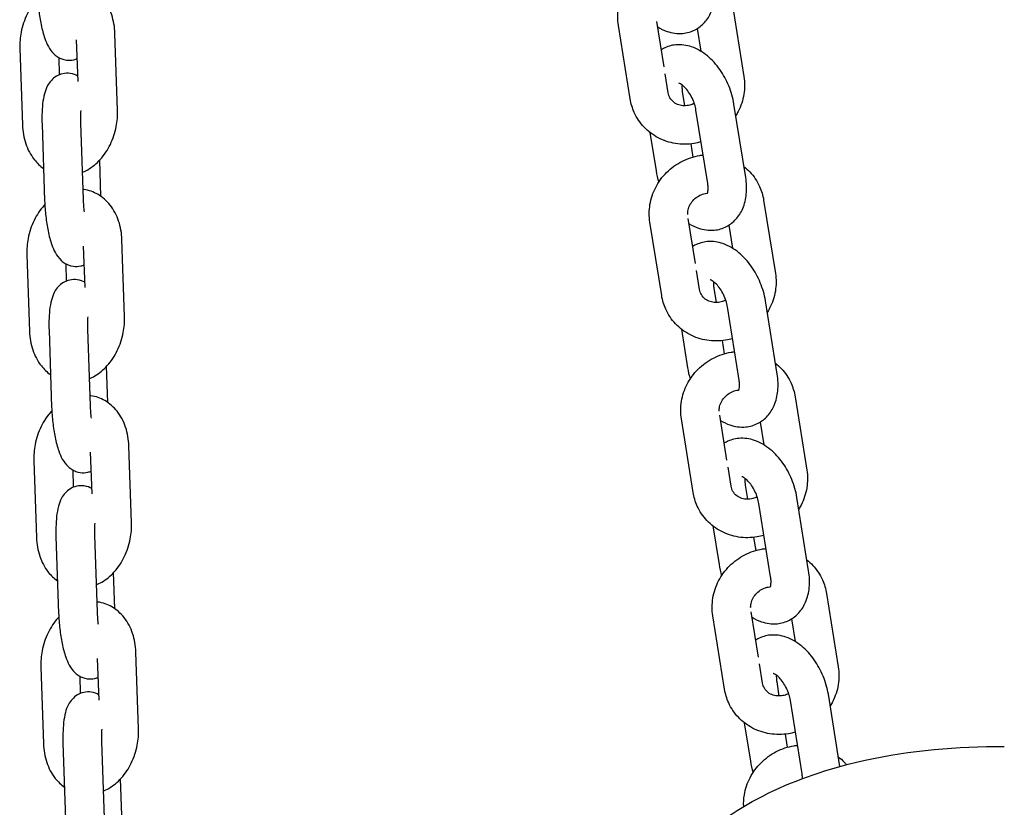
# Model space of a CAD drawing. Units: millimetres. Extents: x -350 to 5887, y 5 to 5208.
# Drawn here: x 1028 to 1181, y 3712 to 3835 of the extents above; entities that cross this region are included whole.
import ezdxf

# ---------------------------------------------------------------- set-up
doc = ezdxf.new("R2010")
doc.units = ezdxf.units.MM

msp = doc.modelspace()

# ---------------------------------------------------------------- linework, layer by layer
for p, q in [((1139.04, 3837.95), (1140.87, 3826.51)), ((1128.41, 3828.05), (1127.29, 3835.09)), ((1043.21, 3821.26), (1042.8, 3833.26)), ((1123.13, 3823.04), (1121.31, 3834.48)), ((1133.59, 3834.01), (1134.16, 3830.46)), ((1037.05, 3825.76), (1036.83, 3832.26)), ((1027.98, 3830.93), (1028.38, 3818.93)), ((1034.03, 3829.49), (1034.12, 3826.78)), ((1129.06, 3823.99), (1128.58, 3826.96)), ((1131.26, 3824.17), (1131.62, 3821.96)), ((1135.22, 3809.84), (1133.39, 3821.28)), ((1141.14, 3810.78), (1139.31, 3822.23)), ((1031.43, 3819.1), (1031.84, 3807.11)), ((1037.43, 3819.3), (1037.84, 3807.31)), ((1126.2, 3817.8), (1127.17, 3811.78)), ((1132.57, 3816.01), (1132.89, 3813.96)), ((1040.61, 3807.82), (1040.42, 3813.48)), ((1143.94, 3807.25), (1145.77, 3795.8)), ((1133.31, 3797.35), (1132.19, 3804.38)), ((1128.04, 3792.34), (1126.21, 3803.78)), ((1138.49, 3803.31), (1139.06, 3799.75)), ((1044.3, 3789.08), (1043.89, 3801.08)), ((1038.14, 3793.58), (1037.92, 3800.07)), ((1029.07, 3798.74), (1029.47, 3786.75)), ((1035.12, 3797.31), (1035.21, 3794.6)), ((1133.96, 3793.28), (1133.49, 3796.26)), ((1136.17, 3793.47), (1136.52, 3791.26)), ((1140.12, 3779.14), (1138.29, 3790.58)), ((1146.05, 3780.08), (1144.22, 3791.53)), ((1038.52, 3787.12), (1038.93, 3775.13)), ((1131.11, 3787.1), (1132.07, 3781.08)), ((1032.52, 3786.92), (1032.93, 3774.93)), ((1137.47, 3785.31), (1137.8, 3783.26)), ((1041.7, 3775.64), (1041.5, 3781.3)), ((1148.85, 3776.54), (1150.67, 3765.1)), ((1138.22, 3766.65), (1137.09, 3773.68)), ((1132.94, 3761.63), (1131.11, 3773.08)), ((1143.4, 3772.6), (1143.97, 3769.05)), ((1045.39, 3756.9), (1044.98, 3768.89)), ((1039.23, 3761.39), (1039.01, 3767.89)), ((1030.16, 3766.56), (1030.56, 3754.57)), ((1036.21, 3765.13), (1036.3, 3762.42)), ((1138.87, 3762.58), (1138.39, 3765.56)), ((1141.07, 3762.76), (1141.43, 3760.55)), ((1145.03, 3748.43), (1143.2, 3759.88)), ((1150.95, 3749.38), (1149.12, 3760.82)), ((1136.01, 3756.4), (1136.98, 3750.37)), ((1039.61, 3754.94), (1040.02, 3742.95)), ((1033.61, 3754.74), (1034.02, 3742.74)), ((1142.38, 3754.6), (1142.7, 3752.55)), ((1042.79, 3743.46), (1042.59, 3749.11)), ((1153.75, 3745.84), (1155.58, 3734.4)), ((1143.12, 3735.94), (1142, 3742.98)), ((1137.85, 3730.93), (1136.02, 3742.37)), ((1148.3, 3741.9), (1148.87, 3738.35)), ((1046.48, 3724.72), (1046.07, 3736.71)), ((1040.32, 3729.21), (1040.1, 3735.71)), ((1031.25, 3734.38), (1031.65, 3722.39)), ((1143.77, 3731.88), (1143.3, 3734.86)), ((1037.3, 3732.95), (1037.39, 3730.24)), ((1145.98, 3732.06), (1146.33, 3729.85)), ((1149.93, 3717.73), (1148.1, 3729.17)), ((1155.83, 3718.86), (1154.03, 3730.12)), ((1140.92, 3725.69), (1141.88, 3719.67)), ((1040.7, 3722.76), (1041.11, 3710.77)), ((1147.28, 3723.9), (1147.61, 3721.85)), ((1034.7, 3722.56), (1035.11, 3710.56)), ((1043.88, 3711.28), (1043.68, 3716.93))]:
    msp.add_line(p, q)
for points, knots in [([(1121.31, 3834.48), (1121.16, 3835.4), (1121.16, 3836.33), (1121.47, 3838.18), (1121.77, 3839.08), (1122.65, 3840.78), (1123.23, 3841.57), (1124.61, 3842.95), (1125.41, 3843.53), (1127.16, 3844.43), (1128.1, 3844.75), (1129.25, 3844.94), (1129.43, 3844.96), (1129.6, 3844.98)], [4.712389, 4.712389, 4.712389, 4.712389, 5.024141, 5.024141, 5.343398, 5.343398, 5.66998, 5.66998, 6.001065, 6.001065, 6.332676, 6.332676, 6.393218, 6.393218, 6.393218, 6.393218]), ([(1042.8, 3833.26), (1042.77, 3834.24), (1042.6, 3835.22), (1041.99, 3837.05), (1041.55, 3837.9), (1040.43, 3839.31), (1039.78, 3839.89), (1038.37, 3840.69), (1037.64, 3840.95), (1036.82, 3841.07), (1036.76, 3841.08), (1036.69, 3841.09)], [4.712389, 4.712389, 4.712389, 4.712389, 5.074107, 5.074107, 5.422968, 5.422968, 5.731639, 5.731639, 5.998502, 5.998502, 6.021112, 6.021112, 6.021112, 6.021112]), ([(1127.42, 3834.25), (1127.87, 3833.97), (1128.36, 3833.74), (1129.64, 3833.3), (1130.48, 3833.17), (1131.99, 3833.31), (1132.65, 3833.5), (1133.81, 3834.11), (1134.31, 3834.5), (1135.17, 3835.45), (1135.51, 3836.02), (1136.08, 3837.34), (1136.26, 3838.1), (1136.42, 3839.74), (1136.38, 3840.62), (1136.24, 3841.49)], [2.856425, 2.856425, 2.856425, 2.856425, 3.066148, 3.066148, 3.372234, 3.372234, 3.605324, 3.605324, 3.823023, 3.823023, 4.066058, 4.066058, 4.370186, 4.370186, 4.712389, 4.712389, 4.712389, 4.712389]), ([(1030.75, 3839.29), (1030.78, 3838.5), (1030.84, 3837.68), (1031.02, 3836.1), (1031.14, 3835.33), (1031.45, 3833.83), (1031.63, 3833.11), (1032.02, 3832.02), (1032.19, 3831.61), (1032.63, 3830.81), (1032.88, 3830.4), (1033.53, 3829.82), (1033.71, 3829.68), (1034.27, 3829.35), (1034.71, 3829.16), (1035.6, 3829.04), (1036.01, 3829.05), (1036.58, 3829.18), (1036.76, 3829.24), (1036.93, 3829.31)], [1.570796, 1.570796, 1.570796, 1.570796, 1.928004, 1.928004, 2.282386, 2.282386, 2.658786, 2.658786, 2.905278, 2.905278, 3.13579, 3.13579, 3.208374, 3.208374, 3.31759, 3.31759, 3.397856, 3.397856, 3.437584, 3.437584, 3.437584, 3.437584]), ([(1030.78, 3838.72), (1030.74, 3838.68), (1030.71, 3838.64), (1030.04, 3837.91), (1029.52, 3837.11), (1028.68, 3835.37), (1028.36, 3834.42), (1028.02, 3832.62), (1027.95, 3831.77), (1027.98, 3830.93)], [6.818154, 6.818154, 6.818154, 6.818154, 6.836878, 6.836878, 7.184106, 7.184106, 7.545361, 7.545361, 7.853982, 7.853982, 7.853982, 7.853982]), ([(1139.31, 3822.23), (1139.16, 3823.19), (1138.89, 3824.14), (1138.14, 3825.96), (1137.67, 3826.82), (1136.55, 3828.4), (1135.9, 3829.12), (1134.43, 3830.34), (1133.62, 3830.84), (1131.94, 3831.41), (1131.1, 3831.54), (1129.58, 3831.4), (1128.92, 3831.21), (1128.21, 3830.83), (1128.1, 3830.77), (1127.99, 3830.7)], [4.712389, 4.712389, 4.712389, 4.712389, 5.088734, 5.088734, 5.460863, 5.460863, 5.835793, 5.835793, 6.207741, 6.207741, 6.513827, 6.513827, 6.746916, 6.746916, 6.791992, 6.791992, 6.791992, 6.791992]), ([(1037.02, 3826.6), (1036.7, 3826.77), (1036.3, 3826.93), (1035.45, 3827.05), (1035.04, 3827.04), (1034.29, 3826.87), (1033.95, 3826.72), (1033.34, 3826.36), (1033.09, 3826.14), (1032.62, 3825.63), (1032.44, 3825.35), (1032.05, 3824.64), (1031.92, 3824.23), (1031.54, 3822.81), (1031.45, 3821.74), (1031.41, 3820.07), (1031.42, 3819.59), (1031.43, 3819.1)], [6.359813, 6.359813, 6.359813, 6.359813, 6.459182, 6.459182, 6.539448, 6.539448, 6.617471, 6.617471, 6.709544, 6.709544, 6.83658, 6.83658, 7.065355, 7.065355, 7.632897, 7.632897, 7.853982, 7.853982, 7.853982, 7.853982]), ([(1133.39, 3821.28), (1133.34, 3821.57), (1133.27, 3821.89), (1133.06, 3822.53), (1132.93, 3822.87), (1132.62, 3823.51), (1132.44, 3823.82), (1132.06, 3824.36), (1131.86, 3824.6), (1131.49, 3824.98), (1131.32, 3825.13), (1131.03, 3825.34), (1130.91, 3825.41), (1130.75, 3825.48), (1130.71, 3825.49), (1130.71, 3825.49)], [4.712389, 4.712389, 4.712389, 4.712389, 4.948545, 4.948545, 5.195484, 5.195484, 5.444972, 5.444972, 5.687738, 5.687738, 5.91585, 5.91585, 6.127197, 6.127197, 6.330589, 6.330589, 6.330589, 6.330589]), ([(1140.87, 3826.51), (1141.01, 3825.59), (1141.01, 3824.66), (1140.7, 3822.81), (1140.4, 3821.9), (1139.85, 3820.85), (1139.73, 3820.63), (1139.6, 3820.42)], [1.5707963, 1.5707963, 1.5707963, 1.5707963, 1.8825482, 1.8825482, 2.2018049, 2.2018049, 2.2846792, 2.2846792, 2.2846792, 2.2846792]), ([(1133.13, 3822.33), (1132.9, 3822.22), (1132.67, 3822.13), (1132.14, 3821.99), (1131.84, 3821.96), (1131.26, 3821.96), (1130.97, 3822.01), (1130.42, 3822.19), (1130.16, 3822.33), (1129.69, 3822.69), (1129.49, 3822.93), (1129.2, 3823.43), (1129.1, 3823.7), (1129.06, 3823.99)], [2.864242, 2.864242, 2.864242, 2.864242, 3.091879, 3.091879, 3.375913, 3.375913, 3.674297, 3.674297, 4.002008, 4.002008, 4.377507, 4.377507, 4.712389, 4.712389, 4.712389, 4.712389]), ([(1131.21, 3825.21), (1131.2, 3825.07), (1131.2, 3824.91), (1131.21, 3824.56), (1131.23, 3824.37), (1131.26, 3824.17)], [7.5269926, 7.5269926, 7.5269926, 7.5269926, 7.6934217, 7.6934217, 7.8539816, 7.8539816, 7.8539816, 7.8539816]), ([(1134.18, 3816.33), (1133.83, 3816.22), (1133.46, 3816.14), (1132.14, 3815.92), (1131.16, 3815.92), (1129.26, 3816.22), (1128.34, 3816.52), (1126.68, 3817.39), (1125.93, 3817.96), (1124.67, 3819.3), (1124.15, 3820.07), (1123.47, 3821.58), (1123.25, 3822.3), (1123.13, 3823.04)], [3.066283, 3.066283, 3.066283, 3.066283, 3.191083, 3.191083, 3.519073, 3.519073, 3.840063, 3.840063, 4.153123, 4.153123, 4.46095, 4.46095, 4.712389, 4.712389, 4.712389, 4.712389]), ([(1037.46, 3821.22), (1037.44, 3820.91), (1037.42, 3820.55), (1037.42, 3819.9), (1037.42, 3819.6), (1037.43, 3819.3)], [7.4492249, 7.4492249, 7.4492249, 7.4492249, 7.6827574, 7.6827574, 7.8539816, 7.8539816, 7.8539816, 7.8539816]), ([(1037.69, 3811.55), (1037.99, 3811.68), (1038.28, 3811.82), (1039.3, 3812.41), (1039.95, 3812.96), (1041.14, 3814.28), (1041.67, 3815.08), (1042.51, 3816.81), (1042.82, 3817.76), (1043.17, 3819.57), (1043.24, 3820.42), (1043.21, 3821.26)], [3.266929, 3.266929, 3.266929, 3.266929, 3.384274, 3.384274, 3.695286, 3.695286, 4.042514, 4.042514, 4.403768, 4.403768, 4.712389, 4.712389, 4.712389, 4.712389]), ([(1028.38, 3818.93), (1028.42, 3817.94), (1028.58, 3816.96), (1029.2, 3815.14), (1029.64, 3814.29), (1030.64, 3813.03), (1031.12, 3812.57), (1031.67, 3812.18)], [1.5707963, 1.5707963, 1.5707963, 1.5707963, 1.9325144, 1.9325144, 2.281375, 2.281375, 2.5202634, 2.5202634, 2.5202634, 2.5202634]), ([(1126.21, 3803.78), (1126.06, 3804.69), (1126.07, 3805.63), (1126.37, 3807.47), (1126.67, 3808.38), (1127.55, 3810.08), (1128.13, 3810.87), (1129.51, 3812.25), (1130.32, 3812.83), (1132.06, 3813.73), (1133.01, 3814.05), (1134.15, 3814.23), (1134.33, 3814.26), (1134.51, 3814.28)], [4.712389, 4.712389, 4.712389, 4.712389, 5.024141, 5.024141, 5.343398, 5.343398, 5.66998, 5.66998, 6.001065, 6.001065, 6.332676, 6.332676, 6.393218, 6.393218, 6.393218, 6.393218]), ([(1140.87, 3812.48), (1141.19, 3812.23), (1141.5, 3811.95), (1142.41, 3810.98), (1142.92, 3810.21), (1143.61, 3808.7), (1143.82, 3807.98), (1143.94, 3807.25)], [7.1556639, 7.1556639, 7.1556639, 7.1556639, 7.2947153, 7.2947153, 7.6025431, 7.6025431, 7.8539816, 7.8539816, 7.8539816, 7.8539816]), ([(1132.32, 3803.55), (1132.78, 3803.27), (1133.27, 3803.03), (1134.54, 3802.6), (1135.38, 3802.47), (1136.9, 3802.61), (1137.56, 3802.8), (1138.71, 3803.41), (1139.21, 3803.8), (1140.07, 3804.75), (1140.42, 3805.32), (1140.98, 3806.63), (1141.16, 3807.4), (1141.32, 3809.03), (1141.28, 3809.91), (1141.14, 3810.78)], [2.856425, 2.856425, 2.856425, 2.856425, 3.066148, 3.066148, 3.372234, 3.372234, 3.605324, 3.605324, 3.823023, 3.823023, 4.066058, 4.066058, 4.370186, 4.370186, 4.712389, 4.712389, 4.712389, 4.712389]), ([(1043.89, 3801.08), (1043.86, 3802.06), (1043.69, 3803.04), (1043.08, 3804.86), (1042.64, 3805.71), (1041.52, 3807.12), (1040.87, 3807.71), (1039.46, 3808.51), (1038.73, 3808.77), (1037.91, 3808.89), (1037.85, 3808.9), (1037.78, 3808.91)], [4.712389, 4.712389, 4.712389, 4.712389, 5.074107, 5.074107, 5.422968, 5.422968, 5.731639, 5.731639, 5.998502, 5.998502, 6.021112, 6.021112, 6.021112, 6.021112]), ([(1135.14, 3808.24), (1135.14, 3808.24), (1135.16, 3808.27), (1135.21, 3808.41), (1135.24, 3808.53), (1135.28, 3808.85), (1135.29, 3809.05), (1135.27, 3809.45), (1135.25, 3809.64), (1135.22, 3809.84)], [3.9503974, 3.9503974, 3.9503974, 3.9503974, 4.1359672, 4.1359672, 4.3419327, 4.3419327, 4.5518291, 4.5518291, 4.712389, 4.712389, 4.712389, 4.712389]), ([(1031.84, 3807.11), (1031.87, 3806.31), (1031.93, 3805.5), (1032.11, 3803.92), (1032.23, 3803.14), (1032.54, 3801.65), (1032.72, 3800.93), (1033.11, 3799.84), (1033.28, 3799.43), (1033.72, 3798.63), (1033.97, 3798.22), (1034.62, 3797.64), (1034.8, 3797.5), (1035.36, 3797.16), (1035.8, 3796.98), (1036.69, 3796.86), (1037.1, 3796.87), (1037.67, 3797), (1037.85, 3797.05), (1038.02, 3797.12)], [1.570796, 1.570796, 1.570796, 1.570796, 1.928004, 1.928004, 2.282386, 2.282386, 2.658786, 2.658786, 2.905278, 2.905278, 3.13579, 3.13579, 3.208374, 3.208374, 3.31759, 3.31759, 3.397856, 3.397856, 3.437584, 3.437584, 3.437584, 3.437584]), ([(1037.84, 3807.31), (1037.85, 3806.82), (1037.89, 3806.3), (1037.95, 3805.66), (1037.96, 3805.54), (1037.98, 3805.41)], [1.5707963, 1.5707963, 1.5707963, 1.5707963, 1.8532977, 1.8532977, 1.9248348, 1.9248348, 1.9248348, 1.9248348]), ([(1132.11, 3805), (1132.09, 3805.22), (1132.11, 3805.46), (1132.23, 3806), (1132.34, 3806.3), (1132.65, 3806.84), (1132.84, 3807.09), (1133.28, 3807.53), (1133.53, 3807.72), (1134.07, 3808.03), (1134.35, 3808.14), (1134.78, 3808.26), (1134.92, 3808.28), (1135.07, 3808.3)], [4.814786, 4.814786, 4.814786, 4.814786, 5.072457, 5.072457, 5.384893, 5.384893, 5.674415, 5.674415, 5.954672, 5.954672, 6.233471, 6.233471, 6.370287, 6.370287, 6.370287, 6.370287]), ([(1031.87, 3806.53), (1031.83, 3806.5), (1031.8, 3806.46), (1031.13, 3805.73), (1030.61, 3804.93), (1029.77, 3803.19), (1029.45, 3802.24), (1029.11, 3800.44), (1029.04, 3799.59), (1029.07, 3798.74)], [6.818154, 6.818154, 6.818154, 6.818154, 6.836878, 6.836878, 7.184106, 7.184106, 7.545361, 7.545361, 7.853982, 7.853982, 7.853982, 7.853982]), ([(1144.22, 3791.53), (1144.07, 3792.48), (1143.79, 3793.44), (1143.04, 3795.25), (1142.57, 3796.12), (1141.45, 3797.7), (1140.8, 3798.42), (1139.34, 3799.63), (1138.52, 3800.13), (1136.84, 3800.71), (1136, 3800.84), (1134.49, 3800.69), (1133.83, 3800.5), (1133.11, 3800.13), (1133, 3800.07), (1132.89, 3800)], [4.712389, 4.712389, 4.712389, 4.712389, 5.088734, 5.088734, 5.460863, 5.460863, 5.835793, 5.835793, 6.207741, 6.207741, 6.513827, 6.513827, 6.746916, 6.746916, 6.791992, 6.791992, 6.791992, 6.791992]), ([(1038.11, 3794.41), (1037.79, 3794.59), (1037.39, 3794.75), (1036.54, 3794.87), (1036.13, 3794.85), (1035.38, 3794.69), (1035.04, 3794.54), (1034.43, 3794.18), (1034.18, 3793.96), (1033.71, 3793.45), (1033.53, 3793.17), (1033.14, 3792.46), (1033.01, 3792.05), (1032.63, 3790.63), (1032.54, 3789.56), (1032.5, 3787.89), (1032.51, 3787.41), (1032.52, 3786.92)], [6.359813, 6.359813, 6.359813, 6.359813, 6.459182, 6.459182, 6.539448, 6.539448, 6.617471, 6.617471, 6.709544, 6.709544, 6.83658, 6.83658, 7.065355, 7.065355, 7.632897, 7.632897, 7.853982, 7.853982, 7.853982, 7.853982]), ([(1138.29, 3790.58), (1138.25, 3790.87), (1138.17, 3791.18), (1137.97, 3791.83), (1137.83, 3792.16), (1137.52, 3792.81), (1137.34, 3793.11), (1136.96, 3793.66), (1136.77, 3793.9), (1136.4, 3794.28), (1136.23, 3794.43), (1135.94, 3794.64), (1135.82, 3794.7), (1135.66, 3794.77), (1135.61, 3794.78), (1135.61, 3794.78)], [4.712389, 4.712389, 4.712389, 4.712389, 4.948545, 4.948545, 5.195484, 5.195484, 5.444972, 5.444972, 5.687738, 5.687738, 5.91585, 5.91585, 6.127197, 6.127197, 6.330589, 6.330589, 6.330589, 6.330589]), ([(1145.77, 3795.8), (1145.92, 3794.89), (1145.91, 3793.95), (1145.61, 3792.11), (1145.3, 3791.2), (1144.76, 3790.14), (1144.64, 3789.93), (1144.51, 3789.72)], [1.5707963, 1.5707963, 1.5707963, 1.5707963, 1.8825482, 1.8825482, 2.2018049, 2.2018049, 2.2846792, 2.2846792, 2.2846792, 2.2846792]), ([(1138.03, 3791.63), (1137.81, 3791.52), (1137.57, 3791.43), (1137.04, 3791.29), (1136.75, 3791.25), (1136.16, 3791.26), (1135.87, 3791.31), (1135.32, 3791.49), (1135.07, 3791.62), (1134.59, 3791.99), (1134.39, 3792.22), (1134.1, 3792.73), (1134.01, 3793), (1133.96, 3793.28)], [2.864242, 2.864242, 2.864242, 2.864242, 3.091879, 3.091879, 3.375913, 3.375913, 3.674297, 3.674297, 4.002008, 4.002008, 4.377507, 4.377507, 4.712389, 4.712389, 4.712389, 4.712389]), ([(1136.12, 3794.51), (1136.1, 3794.37), (1136.1, 3794.21), (1136.12, 3793.85), (1136.14, 3793.66), (1136.17, 3793.47)], [7.5269926, 7.5269926, 7.5269926, 7.5269926, 7.6934217, 7.6934217, 7.8539816, 7.8539816, 7.8539816, 7.8539816]), ([(1139.09, 3785.62), (1138.73, 3785.52), (1138.37, 3785.44), (1137.05, 3785.22), (1136.06, 3785.21), (1134.16, 3785.51), (1133.25, 3785.82), (1131.58, 3786.69), (1130.83, 3787.26), (1129.57, 3788.6), (1129.06, 3789.37), (1128.37, 3790.88), (1128.16, 3791.6), (1128.04, 3792.34)], [3.066283, 3.066283, 3.066283, 3.066283, 3.191083, 3.191083, 3.519073, 3.519073, 3.840063, 3.840063, 4.153123, 4.153123, 4.46095, 4.46095, 4.712389, 4.712389, 4.712389, 4.712389]), ([(1038.55, 3789.03), (1038.53, 3788.72), (1038.51, 3788.37), (1038.51, 3787.71), (1038.51, 3787.42), (1038.52, 3787.12)], [7.4492249, 7.4492249, 7.4492249, 7.4492249, 7.6827574, 7.6827574, 7.8539816, 7.8539816, 7.8539816, 7.8539816]), ([(1038.78, 3779.37), (1039.08, 3779.5), (1039.37, 3779.64), (1040.38, 3780.23), (1041.04, 3780.78), (1042.23, 3782.1), (1042.76, 3782.89), (1043.6, 3784.63), (1043.91, 3785.58), (1044.26, 3787.39), (1044.33, 3788.24), (1044.3, 3789.08)], [3.266929, 3.266929, 3.266929, 3.266929, 3.384274, 3.384274, 3.695286, 3.695286, 4.042514, 4.042514, 4.403768, 4.403768, 4.712389, 4.712389, 4.712389, 4.712389]), ([(1029.47, 3786.75), (1029.51, 3785.76), (1029.67, 3784.78), (1030.29, 3782.96), (1030.73, 3782.11), (1031.73, 3780.85), (1032.21, 3780.39), (1032.76, 3780)], [1.5707963, 1.5707963, 1.5707963, 1.5707963, 1.9325144, 1.9325144, 2.281375, 2.281375, 2.5202634, 2.5202634, 2.5202634, 2.5202634]), ([(1131.11, 3773.08), (1130.97, 3773.99), (1130.97, 3774.93), (1131.28, 3776.77), (1131.58, 3777.68), (1132.46, 3779.38), (1133.04, 3780.17), (1134.42, 3781.54), (1135.22, 3782.13), (1136.97, 3783.03), (1137.91, 3783.34), (1139.06, 3783.53), (1139.23, 3783.55), (1139.41, 3783.57)], [4.712389, 4.712389, 4.712389, 4.712389, 5.024141, 5.024141, 5.343398, 5.343398, 5.66998, 5.66998, 6.001065, 6.001065, 6.332676, 6.332676, 6.393218, 6.393218, 6.393218, 6.393218]), ([(1145.78, 3781.78), (1146.1, 3781.53), (1146.4, 3781.25), (1147.31, 3780.28), (1147.83, 3779.51), (1148.51, 3778), (1148.73, 3777.28), (1148.85, 3776.54)], [7.1556639, 7.1556639, 7.1556639, 7.1556639, 7.2947153, 7.2947153, 7.6025431, 7.6025431, 7.8539816, 7.8539816, 7.8539816, 7.8539816]), ([(1137.23, 3772.85), (1137.68, 3772.57), (1138.17, 3772.33), (1139.45, 3771.89), (1140.29, 3771.76), (1141.8, 3771.91), (1142.46, 3772.1), (1143.62, 3772.7), (1144.12, 3773.1), (1144.98, 3774.05), (1145.32, 3774.61), (1145.89, 3775.93), (1146.06, 3776.69), (1146.23, 3778.33), (1146.19, 3779.21), (1146.05, 3780.08)], [2.856425, 2.856425, 2.856425, 2.856425, 3.066148, 3.066148, 3.372234, 3.372234, 3.605324, 3.605324, 3.823023, 3.823023, 4.066058, 4.066058, 4.370186, 4.370186, 4.712389, 4.712389, 4.712389, 4.712389]), ([(1140.04, 3777.54), (1140.04, 3777.54), (1140.06, 3777.57), (1140.11, 3777.71), (1140.14, 3777.83), (1140.18, 3778.15), (1140.19, 3778.35), (1140.17, 3778.75), (1140.15, 3778.94), (1140.12, 3779.14)], [3.9503974, 3.9503974, 3.9503974, 3.9503974, 4.1359672, 4.1359672, 4.3419327, 4.3419327, 4.5518291, 4.5518291, 4.712389, 4.712389, 4.712389, 4.712389]), ([(1044.98, 3768.89), (1044.95, 3769.88), (1044.78, 3770.86), (1044.17, 3772.68), (1043.73, 3773.53), (1042.61, 3774.94), (1041.96, 3775.52), (1040.55, 3776.33), (1039.82, 3776.59), (1039, 3776.71), (1038.94, 3776.72), (1038.87, 3776.73)], [4.712389, 4.712389, 4.712389, 4.712389, 5.074107, 5.074107, 5.422968, 5.422968, 5.731639, 5.731639, 5.998502, 5.998502, 6.021112, 6.021112, 6.021112, 6.021112]), ([(1137.01, 3774.29), (1137, 3774.52), (1137.02, 3774.76), (1137.13, 3775.3), (1137.24, 3775.6), (1137.55, 3776.14), (1137.75, 3776.39), (1138.19, 3776.83), (1138.44, 3777.02), (1138.97, 3777.32), (1139.26, 3777.44), (1139.69, 3777.55), (1139.83, 3777.58), (1139.97, 3777.6)], [4.814786, 4.814786, 4.814786, 4.814786, 5.072457, 5.072457, 5.384893, 5.384893, 5.674415, 5.674415, 5.954672, 5.954672, 6.233471, 6.233471, 6.370287, 6.370287, 6.370287, 6.370287]), ([(1032.93, 3774.93), (1032.96, 3774.13), (1033.02, 3773.32), (1033.2, 3771.74), (1033.32, 3770.96), (1033.63, 3769.46), (1033.81, 3768.75), (1034.2, 3767.66), (1034.37, 3767.25), (1034.81, 3766.44), (1035.06, 3766.04), (1035.71, 3765.46), (1035.89, 3765.32), (1036.45, 3764.98), (1036.89, 3764.8), (1037.78, 3764.67), (1038.19, 3764.69), (1038.76, 3764.82), (1038.94, 3764.87), (1039.11, 3764.94)], [1.570796, 1.570796, 1.570796, 1.570796, 1.928004, 1.928004, 2.282386, 2.282386, 2.658786, 2.658786, 2.905278, 2.905278, 3.13579, 3.13579, 3.208374, 3.208374, 3.31759, 3.31759, 3.397856, 3.397856, 3.437584, 3.437584, 3.437584, 3.437584]), ([(1038.93, 3775.13), (1038.94, 3774.63), (1038.98, 3774.12), (1039.04, 3773.48), (1039.05, 3773.35), (1039.07, 3773.23)], [1.5707963, 1.5707963, 1.5707963, 1.5707963, 1.8532977, 1.8532977, 1.9248348, 1.9248348, 1.9248348, 1.9248348]), ([(1032.96, 3774.35), (1032.92, 3774.32), (1032.89, 3774.28), (1032.22, 3773.54), (1031.7, 3772.75), (1030.85, 3771.01), (1030.54, 3770.06), (1030.2, 3768.25), (1030.13, 3767.41), (1030.16, 3766.56)], [6.818154, 6.818154, 6.818154, 6.818154, 6.836878, 6.836878, 7.184106, 7.184106, 7.545361, 7.545361, 7.853982, 7.853982, 7.853982, 7.853982]), ([(1149.12, 3760.82), (1148.97, 3761.78), (1148.7, 3762.73), (1147.95, 3764.55), (1147.48, 3765.41), (1146.36, 3767), (1145.71, 3767.72), (1144.24, 3768.93), (1143.43, 3769.43), (1141.75, 3770), (1140.91, 3770.14), (1139.39, 3769.99), (1138.73, 3769.8), (1138.02, 3769.43), (1137.9, 3769.36), (1137.79, 3769.29)], [4.712389, 4.712389, 4.712389, 4.712389, 5.088734, 5.088734, 5.460863, 5.460863, 5.835793, 5.835793, 6.207741, 6.207741, 6.513827, 6.513827, 6.746916, 6.746916, 6.791992, 6.791992, 6.791992, 6.791992]), ([(1143.2, 3759.88), (1143.15, 3760.17), (1143.08, 3760.48), (1142.87, 3761.13), (1142.74, 3761.46), (1142.43, 3762.1), (1142.25, 3762.41), (1141.87, 3762.96), (1141.67, 3763.2), (1141.3, 3763.58), (1141.13, 3763.73), (1140.84, 3763.93), (1140.72, 3764), (1140.56, 3764.07), (1140.52, 3764.08), (1140.52, 3764.08)], [4.712389, 4.712389, 4.712389, 4.712389, 4.948545, 4.948545, 5.195484, 5.195484, 5.444972, 5.444972, 5.687738, 5.687738, 5.91585, 5.91585, 6.127197, 6.127197, 6.330589, 6.330589, 6.330589, 6.330589]), ([(1150.67, 3765.1), (1150.82, 3764.19), (1150.81, 3763.25), (1150.51, 3761.41), (1150.21, 3760.5), (1149.66, 3759.44), (1149.54, 3759.23), (1149.41, 3759.02)], [1.5707963, 1.5707963, 1.5707963, 1.5707963, 1.8825482, 1.8825482, 2.2018049, 2.2018049, 2.2846792, 2.2846792, 2.2846792, 2.2846792]), ([(1039.2, 3762.23), (1038.88, 3762.41), (1038.48, 3762.57), (1037.63, 3762.69), (1037.22, 3762.67), (1036.47, 3762.51), (1036.13, 3762.36), (1035.52, 3762), (1035.27, 3761.78), (1034.8, 3761.27), (1034.62, 3760.99), (1034.23, 3760.27), (1034.1, 3759.87), (1033.72, 3758.45), (1033.63, 3757.38), (1033.59, 3755.71), (1033.6, 3755.23), (1033.61, 3754.74)], [6.359813, 6.359813, 6.359813, 6.359813, 6.459182, 6.459182, 6.539448, 6.539448, 6.617471, 6.617471, 6.709544, 6.709544, 6.83658, 6.83658, 7.065355, 7.065355, 7.632897, 7.632897, 7.853982, 7.853982, 7.853982, 7.853982]), ([(1142.93, 3760.93), (1142.71, 3760.81), (1142.48, 3760.72), (1141.95, 3760.58), (1141.65, 3760.55), (1141.07, 3760.56), (1140.78, 3760.61), (1140.23, 3760.79), (1139.97, 3760.92), (1139.5, 3761.28), (1139.29, 3761.52), (1139.01, 3762.03), (1138.91, 3762.29), (1138.87, 3762.58)], [2.864242, 2.864242, 2.864242, 2.864242, 3.091879, 3.091879, 3.375913, 3.375913, 3.674297, 3.674297, 4.002008, 4.002008, 4.377507, 4.377507, 4.712389, 4.712389, 4.712389, 4.712389]), ([(1141.02, 3763.8), (1141.01, 3763.67), (1141, 3763.5), (1141.02, 3763.15), (1141.04, 3762.96), (1141.07, 3762.76)], [7.5269926, 7.5269926, 7.5269926, 7.5269926, 7.6934217, 7.6934217, 7.8539816, 7.8539816, 7.8539816, 7.8539816]), ([(1143.99, 3754.92), (1143.63, 3754.82), (1143.27, 3754.74), (1141.95, 3754.52), (1140.97, 3754.51), (1139.07, 3754.81), (1138.15, 3755.11), (1136.49, 3755.99), (1135.74, 3756.56), (1134.47, 3757.9), (1133.96, 3758.67), (1133.28, 3760.18), (1133.06, 3760.9), (1132.94, 3761.63)], [3.066283, 3.066283, 3.066283, 3.066283, 3.191083, 3.191083, 3.519073, 3.519073, 3.840063, 3.840063, 4.153123, 4.153123, 4.46095, 4.46095, 4.712389, 4.712389, 4.712389, 4.712389]), ([(1039.64, 3756.85), (1039.62, 3756.54), (1039.6, 3756.19), (1039.6, 3755.53), (1039.6, 3755.24), (1039.61, 3754.94)], [7.4492249, 7.4492249, 7.4492249, 7.4492249, 7.6827574, 7.6827574, 7.8539816, 7.8539816, 7.8539816, 7.8539816]), ([(1039.87, 3747.19), (1040.17, 3747.32), (1040.46, 3747.46), (1041.47, 3748.05), (1042.13, 3748.6), (1043.32, 3749.92), (1043.85, 3750.71), (1044.69, 3752.45), (1045, 3753.4), (1045.35, 3755.21), (1045.42, 3756.06), (1045.39, 3756.9)], [3.266929, 3.266929, 3.266929, 3.266929, 3.384274, 3.384274, 3.695286, 3.695286, 4.042514, 4.042514, 4.403768, 4.403768, 4.712389, 4.712389, 4.712389, 4.712389]), ([(1030.56, 3754.57), (1030.6, 3753.58), (1030.76, 3752.6), (1031.38, 3750.78), (1031.82, 3749.93), (1032.82, 3748.67), (1033.3, 3748.2), (1033.85, 3747.82)], [1.5707963, 1.5707963, 1.5707963, 1.5707963, 1.9325144, 1.9325144, 2.281375, 2.281375, 2.5202634, 2.5202634, 2.5202634, 2.5202634]), ([(1136.02, 3742.37), (1135.87, 3743.29), (1135.88, 3744.22), (1136.18, 3746.07), (1136.48, 3746.98), (1137.36, 3748.68), (1137.94, 3749.46), (1139.32, 3750.84), (1140.12, 3751.43), (1141.87, 3752.33), (1142.81, 3752.64), (1143.96, 3752.83), (1144.14, 3752.85), (1144.32, 3752.87)], [4.712389, 4.712389, 4.712389, 4.712389, 5.024141, 5.024141, 5.343398, 5.343398, 5.66998, 5.66998, 6.001065, 6.001065, 6.332676, 6.332676, 6.393218, 6.393218, 6.393218, 6.393218]), ([(1150.68, 3751.08), (1151, 3750.82), (1151.31, 3750.54), (1152.22, 3749.58), (1152.73, 3748.81), (1153.42, 3747.3), (1153.63, 3746.58), (1153.75, 3745.84)], [7.1556639, 7.1556639, 7.1556639, 7.1556639, 7.2947153, 7.2947153, 7.6025431, 7.6025431, 7.8539816, 7.8539816, 7.8539816, 7.8539816]), ([(1142.13, 3742.15), (1142.59, 3741.87), (1143.07, 3741.63), (1144.35, 3741.19), (1145.19, 3741.06), (1146.7, 3741.2), (1147.37, 3741.4), (1148.52, 3742), (1149.02, 3742.39), (1149.88, 3743.34), (1150.23, 3743.91), (1150.79, 3745.23), (1150.97, 3745.99), (1151.13, 3747.63), (1151.09, 3748.51), (1150.95, 3749.38)], [2.856425, 2.856425, 2.856425, 2.856425, 3.066148, 3.066148, 3.372234, 3.372234, 3.605324, 3.605324, 3.823023, 3.823023, 4.066058, 4.066058, 4.370186, 4.370186, 4.712389, 4.712389, 4.712389, 4.712389]), ([(1144.95, 3746.83), (1144.95, 3746.83), (1144.97, 3746.86), (1145.02, 3747.01), (1145.05, 3747.13), (1145.09, 3747.45), (1145.1, 3747.65), (1145.08, 3748.05), (1145.06, 3748.23), (1145.03, 3748.43)], [3.9503974, 3.9503974, 3.9503974, 3.9503974, 4.1359672, 4.1359672, 4.3419327, 4.3419327, 4.5518291, 4.5518291, 4.712389, 4.712389, 4.712389, 4.712389]), ([(1141.92, 3743.59), (1141.9, 3743.82), (1141.92, 3744.06), (1142.04, 3744.59), (1142.15, 3744.89), (1142.46, 3745.44), (1142.65, 3745.69), (1143.09, 3746.13), (1143.34, 3746.31), (1143.88, 3746.62), (1144.16, 3746.74), (1144.59, 3746.85), (1144.73, 3746.88), (1144.88, 3746.9)], [4.814786, 4.814786, 4.814786, 4.814786, 5.072457, 5.072457, 5.384893, 5.384893, 5.674415, 5.674415, 5.954672, 5.954672, 6.233471, 6.233471, 6.370287, 6.370287, 6.370287, 6.370287]), ([(1046.07, 3736.71), (1046.04, 3737.7), (1045.87, 3738.68), (1045.26, 3740.5), (1044.82, 3741.35), (1043.7, 3742.76), (1043.04, 3743.34), (1041.64, 3744.15), (1040.91, 3744.41), (1040.09, 3744.53), (1040.03, 3744.54), (1039.96, 3744.55)], [4.712389, 4.712389, 4.712389, 4.712389, 5.074107, 5.074107, 5.422968, 5.422968, 5.731639, 5.731639, 5.998502, 5.998502, 6.021112, 6.021112, 6.021112, 6.021112]), ([(1034.02, 3742.74), (1034.05, 3741.95), (1034.11, 3741.14), (1034.29, 3739.55), (1034.41, 3738.78), (1034.72, 3737.28), (1034.9, 3736.57), (1035.29, 3735.48), (1035.46, 3735.07), (1035.9, 3734.26), (1036.15, 3733.86), (1036.8, 3733.28), (1036.98, 3733.14), (1037.54, 3732.8), (1037.98, 3732.62), (1038.87, 3732.49), (1039.28, 3732.51), (1039.85, 3732.63), (1040.03, 3732.69), (1040.2, 3732.76)], [1.570796, 1.570796, 1.570796, 1.570796, 1.928004, 1.928004, 2.282386, 2.282386, 2.658786, 2.658786, 2.905278, 2.905278, 3.13579, 3.13579, 3.208374, 3.208374, 3.31759, 3.31759, 3.397856, 3.397856, 3.437584, 3.437584, 3.437584, 3.437584]), ([(1040.02, 3742.95), (1040.03, 3742.45), (1040.07, 3741.94), (1040.13, 3741.3), (1040.14, 3741.17), (1040.16, 3741.05)], [1.5707963, 1.5707963, 1.5707963, 1.5707963, 1.8532977, 1.8532977, 1.9248348, 1.9248348, 1.9248348, 1.9248348]), ([(1034.04, 3742.17), (1034.01, 3742.14), (1033.98, 3742.1), (1033.31, 3741.36), (1032.79, 3740.57), (1031.94, 3738.83), (1031.63, 3737.88), (1031.29, 3736.07), (1031.22, 3735.22), (1031.25, 3734.38)], [6.818154, 6.818154, 6.818154, 6.818154, 6.836878, 6.836878, 7.184106, 7.184106, 7.545361, 7.545361, 7.853982, 7.853982, 7.853982, 7.853982]), ([(1154.03, 3730.12), (1153.87, 3731.08), (1153.6, 3732.03), (1152.85, 3733.85), (1152.38, 3734.71), (1151.26, 3736.29), (1150.61, 3737.02), (1149.15, 3738.23), (1148.33, 3738.73), (1146.65, 3739.3), (1145.81, 3739.43), (1144.3, 3739.29), (1143.64, 3739.1), (1142.92, 3738.72), (1142.81, 3738.66), (1142.7, 3738.59)], [4.712389, 4.712389, 4.712389, 4.712389, 5.088734, 5.088734, 5.460863, 5.460863, 5.835793, 5.835793, 6.207741, 6.207741, 6.513827, 6.513827, 6.746916, 6.746916, 6.791992, 6.791992, 6.791992, 6.791992]), ([(1148.1, 3729.17), (1148.06, 3729.47), (1147.98, 3729.78), (1147.78, 3730.42), (1147.64, 3730.76), (1147.33, 3731.4), (1147.15, 3731.71), (1146.77, 3732.25), (1146.58, 3732.49), (1146.21, 3732.88), (1146.03, 3733.02), (1145.75, 3733.23), (1145.63, 3733.3), (1145.47, 3733.37), (1145.42, 3733.38), (1145.42, 3733.38)], [4.712389, 4.712389, 4.712389, 4.712389, 4.948545, 4.948545, 5.195484, 5.195484, 5.444972, 5.444972, 5.687738, 5.687738, 5.91585, 5.91585, 6.127197, 6.127197, 6.330589, 6.330589, 6.330589, 6.330589]), ([(1155.58, 3734.4), (1155.72, 3733.48), (1155.72, 3732.55), (1155.42, 3730.7), (1155.11, 3729.8), (1154.57, 3728.74), (1154.45, 3728.52), (1154.32, 3728.32)], [1.5707963, 1.5707963, 1.5707963, 1.5707963, 1.8825482, 1.8825482, 2.2018049, 2.2018049, 2.2846792, 2.2846792, 2.2846792, 2.2846792]), ([(1147.84, 3730.22), (1147.62, 3730.11), (1147.38, 3730.02), (1146.85, 3729.88), (1146.56, 3729.85), (1145.97, 3729.86), (1145.68, 3729.9), (1145.13, 3730.08), (1144.87, 3730.22), (1144.4, 3730.58), (1144.2, 3730.82), (1143.91, 3731.32), (1143.82, 3731.59), (1143.77, 3731.88)], [2.864242, 2.864242, 2.864242, 2.864242, 3.091879, 3.091879, 3.375913, 3.375913, 3.674297, 3.674297, 4.002008, 4.002008, 4.377507, 4.377507, 4.712389, 4.712389, 4.712389, 4.712389]), ([(1145.93, 3733.1), (1145.91, 3732.96), (1145.91, 3732.8), (1145.93, 3732.45), (1145.94, 3732.26), (1145.98, 3732.06)], [7.5269926, 7.5269926, 7.5269926, 7.5269926, 7.6934217, 7.6934217, 7.8539816, 7.8539816, 7.8539816, 7.8539816]), ([(1040.29, 3730.05), (1039.97, 3730.23), (1039.57, 3730.39), (1038.72, 3730.51), (1038.31, 3730.49), (1037.56, 3730.33), (1037.22, 3730.18), (1036.61, 3729.82), (1036.36, 3729.59), (1035.89, 3729.09), (1035.71, 3728.81), (1035.32, 3728.09), (1035.19, 3727.69), (1034.81, 3726.26), (1034.72, 3725.2), (1034.68, 3723.53), (1034.69, 3723.05), (1034.7, 3722.56)], [6.359813, 6.359813, 6.359813, 6.359813, 6.459182, 6.459182, 6.539448, 6.539448, 6.617471, 6.617471, 6.709544, 6.709544, 6.83658, 6.83658, 7.065355, 7.065355, 7.632897, 7.632897, 7.853982, 7.853982, 7.853982, 7.853982]), ([(1148.89, 3724.22), (1148.54, 3724.11), (1148.18, 3724.03), (1146.85, 3723.81), (1145.87, 3723.81), (1143.97, 3724.11), (1143.06, 3724.41), (1141.39, 3725.28), (1140.64, 3725.85), (1139.38, 3727.19), (1138.86, 3727.96), (1138.18, 3729.47), (1137.96, 3730.19), (1137.85, 3730.93)], [3.066283, 3.066283, 3.066283, 3.066283, 3.191083, 3.191083, 3.519073, 3.519073, 3.840063, 3.840063, 4.153123, 4.153123, 4.46095, 4.46095, 4.712389, 4.712389, 4.712389, 4.712389]), ([(1040.73, 3724.67), (1040.71, 3724.36), (1040.69, 3724.01), (1040.69, 3723.35), (1040.69, 3723.06), (1040.7, 3722.76)], [7.4492249, 7.4492249, 7.4492249, 7.4492249, 7.6827574, 7.6827574, 7.8539816, 7.8539816, 7.8539816, 7.8539816]), ([(1040.96, 3715.01), (1041.26, 3715.13), (1041.55, 3715.28), (1042.56, 3715.87), (1043.22, 3716.42), (1044.41, 3717.74), (1044.94, 3718.53), (1045.78, 3720.27), (1046.09, 3721.22), (1046.44, 3723.03), (1046.5, 3723.88), (1046.48, 3724.72)], [3.266929, 3.266929, 3.266929, 3.266929, 3.384274, 3.384274, 3.695286, 3.695286, 4.042514, 4.042514, 4.403768, 4.403768, 4.712389, 4.712389, 4.712389, 4.712389]), ([(1031.65, 3722.39), (1031.69, 3721.4), (1031.85, 3720.42), (1032.47, 3718.6), (1032.91, 3717.75), (1033.91, 3716.49), (1034.39, 3716.02), (1034.94, 3715.64)], [1.5707963, 1.5707963, 1.5707963, 1.5707963, 1.9325144, 1.9325144, 2.281375, 2.281375, 2.5202634, 2.5202634, 2.5202634, 2.5202634]), ([(1131.2, 3705.08), (1134.66, 3708.62), (1138.72, 3711.54), (1147.45, 3716.2), (1152.24, 3717.95), (1164.12, 3720.99), (1171.39, 3721.8), (1179.61, 3721.99), (1180.53, 3722), (1181.46, 3722)], [0.010793, 0.010793, 0.010793, 0.010793, 1.578896, 1.578896, 3.24365, 3.24365, 5.644128, 5.644128, 5.94769, 5.94769, 5.94769, 5.94769]), ([(1140.83, 3712.6), (1140.8, 3713.21), (1140.83, 3713.83), (1141.08, 3715.36), (1141.39, 3716.27), (1142.27, 3717.97), (1142.85, 3718.76), (1144.23, 3720.14), (1145.03, 3720.72), (1146.78, 3721.62), (1147.72, 3721.94), (1148.87, 3722.12), (1149.04, 3722.15), (1149.22, 3722.17)], [4.817286, 4.817286, 4.817286, 4.817286, 5.024141, 5.024141, 5.343398, 5.343398, 5.66998, 5.66998, 6.001065, 6.001065, 6.332676, 6.332676, 6.393218, 6.393218, 6.393218, 6.393218]), ([(1155.58, 3720.37), (1155.91, 3720.12), (1156.21, 3719.84), (1156.62, 3719.41), (1156.74, 3719.27), (1156.86, 3719.13)], [7.1556639, 7.1556639, 7.1556639, 7.1556639, 7.2947153, 7.2947153, 7.3560525, 7.3560525, 7.3560525, 7.3560525]), ([(1149.99, 3716.97), (1149.99, 3717.03), (1149.99, 3717.1), (1149.98, 3717.34), (1149.96, 3717.53), (1149.93, 3717.73)], [4.488134, 4.488134, 4.488134, 4.488134, 4.5518291, 4.5518291, 4.712389, 4.712389, 4.712389, 4.712389])]:
    msp.add_open_spline(points, degree=3, knots=knots)
for points in [[(1127.17, 3811.78), (1127.26, 3811.19), (1127.4, 3810.61), (1127.58, 3810.03)], [(1132.07, 3781.08), (1132.16, 3780.49), (1132.3, 3779.9), (1132.48, 3779.33)], [(1136.98, 3750.37), (1137.07, 3749.79), (1137.21, 3749.2), (1137.39, 3748.62)], [(1141.88, 3719.67), (1141.97, 3719.08), (1142.11, 3718.5), (1142.29, 3717.92)]]:
    msp.add_open_spline(points, degree=3)

doc.saveas('drawing.dxf')
